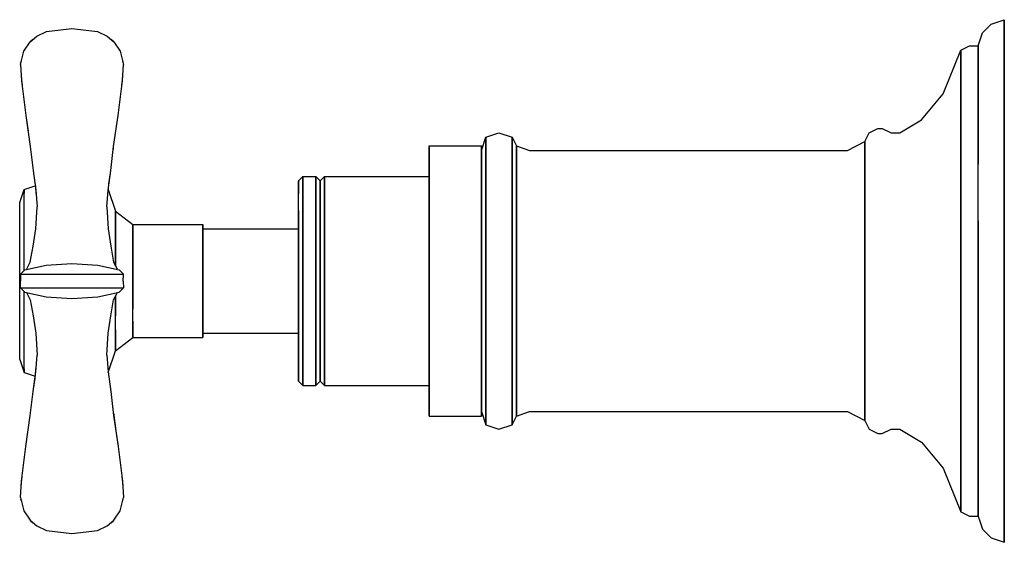
# Model space of a CAD drawing. Extents: x 0 to 113, y 0 to 60.
import ezdxf

# ---------------------------------------------------------------- set-up
doc = ezdxf.new("R2010")
doc.units = 0
doc.header["$MEASUREMENT"] = 0

msp = doc.modelspace()

# ---------------------------------------------------------------- linework, layer by layer
for p, q in [((111.5, 59.5), (113, 60)), ((113, 58.9), (113, 60)), ((113, 60), (113, 58.9)), ((3.07, 58.64), (6, 59)), ((6, 59), (8.93, 58.64)), ((110.5, 58.5), (111.5, 59.5)), ((113, 56), (113, 58.9)), ((113, 58.9), (113, 56)), ((1.19, 57.47), (1.96, 58.12)), ((1.28, 57.57), (1.48, 57.72)), ((1.96, 58.12), (3.07, 58.64)), ((8.93, 58.64), (10.04, 58.12)), ((10.04, 58.12), (10.81, 57.47)), ((10.52, 57.72), (10.72, 57.57)), ((110, 57), (110.5, 58.5)), ((0.48, 56.37), (1.19, 57.47)), ((10.81, 57.47), (11.52, 56.37)), ((106, 51.5), (108, 56.5)), ((108, 56.5), (109, 57)), ((108, 55.5), (108, 56.5)), ((108, 56.5), (108, 55.5)), ((109, 57), (110, 57)), ((110, 56), (110, 57)), ((110, 57), (110, 56)), ((0.09, 54.87), (0.48, 56.37)), ((0.09, 54.87), (0.48, 56.37)), ((11.52, 56.37), (11.91, 54.87)), ((108, 53), (108, 55.5)), ((108, 55.5), (108, 53)), ((110, 53.4), (110, 56)), ((110, 56), (110, 53.4)), ((113, 56), (113, 51.2)), ((113, 51.2), (113, 56)), ((0.09, 54.87), (0.21, 52.98)), ((0.11, 54.99), (0.19, 55.26)), ((0.11, 54.99), (0.19, 55.26)), ((11.79, 52.98), (11.91, 54.87)), ((11.81, 55.26), (11.89, 54.99)), ((0.17, 53.66), (0.19, 53.1)), ((11.81, 53.1), (11.83, 53.66)), ((110, 53.4), (110, 49)), ((110, 49), (110, 53.4)), ((0.19, 53.1), (0.27, 52.46)), ((0.21, 52.98), (0.69, 49)), ((0.21, 52.98), (0.27, 52.46)), ((0.21, 52.98), (0.69, 49)), ((0.21, 52.98), (0.27, 52.46)), ((11.31, 49), (11.79, 52.98)), ((11.73, 52.46), (11.81, 53.1)), ((108, 53), (108, 48.7)), ((108, 48.7), (108, 53)), ((103.5, 48.5), (106, 51.5)), ((113, 51.2), (113, 44.9)), ((113, 44.9), (113, 51.2)), ((0.69, 49), (1.22, 45.46)), ((0.69, 49), (0.96, 47.2)), ((10.78, 45.46), (11.31, 49)), ((108, 48.7), (108, 43.2)), ((108, 43.2), (108, 48.7)), ((110, 43.4), (110, 49)), ((110, 49), (110, 43.4)), ((97.5, 47), (98.5, 47.5)), ((98.5, 47.5), (99, 47.5)), ((99, 47.5), (100, 47)), ((101, 47), (103.5, 48.5)), ((53, 45), (53.5, 46.5)), ((53.5, 46.5), (55, 47)), ((53.5, 45.9), (53.5, 46.5)), ((53.5, 46.5), (53.5, 45.9)), ((55, 47), (56.5, 46.5)), ((56.5, 45.9), (56.5, 46.5)), ((56.5, 46.5), (56.5, 45.9)), ((56.5, 46.5), (57, 45.5)), ((97, 46), (97.5, 47)), ((100, 47), (101, 47)), ((1.22, 45.46), (1.55, 42.7)), ((1.22, 45.46), (1.24, 45.14)), ((10.45, 42.7), (10.78, 45.46)), ((10.76, 45.14), (10.78, 45.46)), ((47, 41.34), (47, 45.5)), ((47, 42), (47, 45.5)), ((47, 45.5), (53, 45.5)), ((47, 45.5), (47, 41.34)), ((47, 45.5), (47, 42)), ((53, 41.34), (53, 45.5)), ((53, 45.5), (53, 41.34)), ((53.5, 44.3), (53.5, 45.9)), ((53.5, 45.9), (53.5, 44.3)), ((56.5, 44.3), (56.5, 45.9)), ((56.5, 45.9), (56.5, 44.3)), ((57, 44.9), (57, 45.5)), ((57, 45.5), (57, 44.9)), ((57, 45.5), (58.5, 45)), ((95, 45), (97, 46)), ((97, 45.4), (97, 46)), ((97, 46), (97, 45.4)), ((97, 43.9), (97, 45.4)), ((97, 45.4), (97, 43.9)), ((53, 44.5), (53, 45)), ((53, 45), (53, 44.5)), ((53, 43), (53, 44.5)), ((53, 44.5), (53, 43)), ((53.5, 44.3), (53.5, 41.7)), ((53.5, 41.7), (53.5, 44.3)), ((56.5, 44.3), (56.5, 41.7)), ((56.5, 41.7), (56.5, 44.3)), ((57, 43.4), (57, 44.9)), ((57, 44.9), (57, 43.4)), ((58.5, 45), (95, 45)), ((113, 44.9), (113, 37.7)), ((113, 37.7), (113, 44.9)), ((53, 41.34), (53, 43)), ((53, 43), (53, 41.34)), ((57, 43.4), (57, 40.9)), ((57, 40.9), (57, 43.4)), ((97, 43.9), (97, 41.3)), ((97, 41.3), (97, 43.9)), ((108, 43.2), (108, 36.8)), ((108, 36.8), (108, 43.2)), ((110, 36.9), (110, 43.4)), ((1.55, 42.7), (1.86, 40.42)), ((10.14, 40.42), (10.45, 42.7)), ((10.24, 41.14), (10.45, 42.7)), ((32, 41.5), (32.5, 42)), ((32.5, 41.6), (32.5, 42)), ((32.5, 42), (32.5, 41.6)), ((32.5, 42), (34, 42)), ((34, 41.6), (34, 42)), ((34, 42), (34, 41.6)), ((34, 42), (34.5, 41.5)), ((34.5, 41.5), (35, 42)), ((35, 41.6), (35, 42)), ((35, 42), (35, 41.6)), ((35, 42), (47, 42)), ((47, 41.6), (47, 42)), ((0.5, 40.5), (1.78, 40.93)), ((0.5, 40.5), (1.78, 40.93)), ((1.76, 41.14), (1.9, 39.83)), ((1.76, 41.14), (1.78, 40.93)), ((32, 41.1), (32, 41.5)), ((32, 41.5), (32, 41.1)), ((32, 40), (32, 41.1)), ((32, 41.1), (32, 40)), ((32.5, 40.4), (32.5, 41.6)), ((32.5, 41.6), (32.5, 40.4)), ((34, 40.4), (34, 41.6)), ((34, 41.6), (34, 40.4)), ((34.5, 41.1), (34.5, 41.5)), ((34.5, 41.5), (34.5, 41.1)), ((34.5, 40), (34.5, 41.1)), ((34.5, 41.1), (34.5, 40)), ((35, 40.4), (35, 41.6)), ((35, 41.6), (35, 40.4)), ((47, 40.4), (47, 41.6)), ((47, 25.84), (47, 41.34)), ((47, 41.34), (47, 25.84)), ((53, 25.84), (53, 41.34)), ((53, 41.34), (53, 25.84)), ((53.5, 41.7), (53.5, 38.2)), ((53.5, 38.2), (53.5, 41.7)), ((56.5, 38.2), (56.5, 41.7)), ((56.5, 41.7), (56.5, 38.2)), ((57, 40.9), (57, 37.7)), ((57, 37.7), (57, 40.9)), ((97, 41.3), (97, 38)), ((97, 38), (97, 41.3)), ((0, 39), (0.5, 40.5)), ((0, 39), (0.5, 40.5)), ((0.5, 40.1), (0.5, 40.5)), ((0.5, 40.5), (0.5, 40.1)), ((0.5, 39.1), (0.5, 40.1)), ((1.86, 40.42), (2, 38.5)), ((10, 38.5), (10.14, 40.42)), ((10.17, 40.49), (11, 38)), ((32, 38.1), (32, 40)), ((32.5, 40.4), (32.5, 38.5)), ((32.5, 38.5), (32.5, 40.4)), ((34, 40.4), (34, 38.5)), ((34, 38.5), (34, 40.4)), ((34.5, 40), (34.5, 38.1)), ((34.5, 38.1), (34.5, 40)), ((35, 40.4), (35, 38.5)), ((35, 38.5), (35, 40.4)), ((47, 38.5), (47, 40.4)), ((0, 38.7), (0, 39)), ((0, 37.8), (0, 38.7)), ((0.5, 37.4), (0.5, 39.1)), ((1.86, 36), (2, 38.5)), ((10, 38.5), (10.14, 36)), ((32.5, 36), (32.5, 38.5)), ((32.5, 38.5), (32.5, 36)), ((34, 38.5), (34, 36)), ((34, 36), (34, 38.5)), ((35, 38.5), (35, 36)), ((35, 36), (35, 38.5)), ((47, 36), (47, 38.5)), ((0, 36.4), (0, 37.8)), ((0.5, 35.2), (0.5, 37.4)), ((11, 37.7), (11, 38)), ((11, 38), (11, 37.7)), ((11, 38), (13, 36.5)), ((11, 36.9), (11, 37.7)), ((11, 37.7), (11, 36.9)), ((32, 36), (32, 38.1)), ((32, 38.1), (32, 35.7)), ((32, 38.1), (32, 36)), ((32, 35.7), (32, 38.1)), ((34.5, 38.1), (34.5, 35.7)), ((34.5, 35.7), (34.5, 38.1)), ((53, 33.9), (53, 37.5)), ((53, 37.5), (53, 33.9)), ((53.5, 38.2), (53.5, 34.2)), ((53.5, 34.2), (53.5, 38.2)), ((56.5, 38.2), (56.5, 34.2)), ((56.5, 34.2), (56.5, 38.2)), ((57, 37.7), (57, 34)), ((57, 34), (57, 37.7)), ((97, 34.1), (97, 38)), ((97, 38), (97, 34.1)), ((113, 30), (113, 37.7)), ((113, 37.7), (113, 30)), ((0, 34.5), (0, 36.4)), ((11, 35.6), (11, 36.9)), ((11, 36.9), (11, 35.6)), ((13, 36.3), (13, 36.5)), ((13, 36.5), (13, 36.3)), ((13, 36.5), (21, 36.5)), ((13, 35.6), (13, 36.3)), ((13, 36.3), (13, 35.6)), ((21, 36.3), (21, 36.5)), ((21, 36.5), (21, 36.3)), ((21, 35.6), (21, 36.3)), ((21, 36.3), (21, 35.6)), ((108, 30), (108, 36.8)), ((108, 36.8), (108, 30)), ((110, 30), (110, 36.9)), ((110, 36.9), (110, 30)), ((0.5, 32.7), (0.5, 35.2)), ((1.55, 33.99), (1.86, 36)), ((10.14, 36), (10.45, 33.99)), ((11, 34), (11, 35.6)), ((11, 35.6), (11, 34)), ((13, 34.6), (13, 35.6)), ((13, 35.6), (13, 34.6)), ((21, 36), (32, 36)), ((21, 34.6), (21, 35.6)), ((21, 35.6), (21, 34.6)), ((32, 35.8), (32, 36)), ((32, 35.2), (32, 35.8)), ((32, 35.7), (32, 33)), ((32, 33), (32, 35.7)), ((32, 34.2), (32, 35.2)), ((32.5, 36), (32.5, 33.1)), ((32.5, 33.1), (32.5, 36)), ((34, 36), (34, 33.1)), ((34, 33.1), (34, 36)), ((34.5, 35.7), (34.5, 33)), ((34.5, 33), (34.5, 35.7)), ((35, 36), (35, 33.1)), ((35, 33.1), (35, 36)), ((47, 33.1), (47, 36)), ((0, 32.3), (0, 34.5)), ((1.22, 32.15), (1.55, 33.99)), ((10.45, 33.99), (10.78, 32.15)), ((11, 34), (11, 32.1)), ((11, 32.1), (11, 34)), ((13, 33.2), (13, 34.6)), ((13, 34.6), (13, 33.2)), ((21, 33.2), (21, 34.6)), ((21, 34.6), (21, 33.2)), ((32, 33), (32, 34.2)), ((53.5, 34.2), (53.5, 30)), ((53.5, 30), (53.5, 34.2)), ((56.5, 30), (56.5, 34.2)), ((56.5, 34.2), (56.5, 30)), ((57, 34), (57, 30)), ((57, 30), (57, 34)), ((97, 30), (97, 34.1)), ((97, 34.1), (97, 30)), ((13, 31.7), (13, 33.2)), ((13, 33.2), (13, 31.7)), ((21, 33.2), (21, 31.7)), ((21, 31.7), (21, 33.2)), ((32, 31.5), (32, 33)), ((32, 33), (32, 30)), ((32, 30), (32, 33)), ((32.5, 33.1), (32.5, 30)), ((32.5, 30), (32.5, 33.1)), ((34, 33.1), (34, 30)), ((34, 30), (34, 33.1)), ((34.5, 33), (34.5, 30)), ((34.5, 30), (34.5, 33)), ((35, 33.1), (35, 30)), ((35, 30), (35, 33.1)), ((47, 30), (47, 33.1)), ((0, 30), (0, 32.3)), ((0.5, 31.21), (0.5, 32.7)), ((0.59, 31.3), (3.05, 31.8)), ((0.83, 31.38), (1.22, 32.15)), ((0.83, 31.38), (1.22, 32.15)), ((3.05, 31.8), (6, 32)), ((6, 32), (8.95, 31.8)), ((8.95, 31.8), (11.41, 31.3)), ((10.78, 32.15), (11.17, 31.38)), ((11, 31.72), (11, 32.1)), ((11, 32.1), (11, 31.72)), ((13, 30), (13, 31.7)), ((13, 31.7), (13, 30)), ((21, 31.7), (21, 30)), ((21, 30), (21, 31.7)), ((0.09, 30.8), (0.59, 31.3)), ((0.09, 30.8), (0.59, 31.3)), ((0.09, 30.8), (0.48, 30.8)), ((0.09, 30.8), (0.11, 30)), ((0.09, 30.8), (0.48, 30.8)), ((0.48, 30.8), (1.19, 30.8)), ((1.19, 30.8), (1.96, 30.8)), ((1.96, 30.8), (3.07, 30.8)), ((3.07, 30.8), (6, 30.8)), ((6, 30.8), (8.93, 30.8)), ((8.93, 30.8), (10.04, 30.8)), ((10.04, 30.8), (10.81, 30.8)), ((10.81, 30.8), (11.52, 30.8)), ((11.41, 31.3), (11.91, 30.8)), ((11.52, 30.8), (11.91, 30.8)), ((11.89, 30), (11.91, 30.8)), ((32, 30), (32, 31.5)), ((0, 27.7), (0, 30)), ((0.09, 29.2), (0.11, 30)), ((11.89, 30), (11.91, 29.2)), ((13, 28.3), (13, 30)), ((13, 30), (13, 28.3)), ((21, 28.3), (21, 30)), ((21, 30), (21, 28.3)), ((32, 28.5), (32, 30)), ((32, 27), (32, 30)), ((32, 30), (32, 27)), ((32.5, 26.9), (32.5, 30)), ((32.5, 30), (32.5, 26.9)), ((34, 26.9), (34, 30)), ((34, 30), (34, 26.9)), ((34.5, 27), (34.5, 30)), ((34.5, 30), (34.5, 27)), ((35, 26.9), (35, 30)), ((35, 30), (35, 26.9)), ((47, 26.9), (47, 30)), ((53.5, 25.8), (53.5, 30)), ((53.5, 30), (53.5, 25.8)), ((56.5, 25.8), (56.5, 30)), ((56.5, 30), (56.5, 25.8)), ((57, 26), (57, 30)), ((57, 30), (57, 26)), ((97, 25.9), (97, 30)), ((97, 30), (97, 25.9)), ((108, 23.2), (108, 30)), ((108, 30), (108, 23.2)), ((110, 23.1), (110, 30)), ((110, 30), (110, 23.1)), ((113, 22.3), (113, 30)), ((113, 30), (113, 22.3)), ((0.09, 29.2), (0.48, 29.2)), ((0.09, 29.2), (0.59, 28.7)), ((0.09, 29.2), (0.48, 29.2)), ((0.09, 29.2), (0.59, 28.7)), ((0.48, 29.2), (1.19, 29.2)), ((0.5, 27.3), (0.5, 28.79)), ((0.59, 28.7), (3.05, 28.2)), ((0.59, 28.7), (3.05, 28.2)), ((0.83, 28.62), (1.22, 27.85)), ((1.19, 29.2), (1.96, 29.2)), ((1.96, 29.2), (3.07, 29.2)), ((3.07, 29.2), (6, 29.2)), ((6, 29.2), (8.93, 29.2)), ((8.93, 29.2), (10.04, 29.2)), ((8.95, 28.2), (11.41, 28.7)), ((10.04, 29.2), (10.81, 29.2)), ((10.78, 27.85), (11.17, 28.62)), ((10.81, 29.2), (11.52, 29.2)), ((11, 27.9), (11, 28.28)), ((11, 28.28), (11, 27.9)), ((11.41, 28.7), (11.91, 29.2)), ((11.52, 29.2), (11.91, 29.2)), ((13, 26.8), (13, 28.3)), ((13, 28.3), (13, 26.8)), ((21, 26.8), (21, 28.3)), ((21, 28.3), (21, 26.8)), ((32, 27), (32, 28.5)), ((0, 25.5), (0, 27.7)), ((0.5, 24.8), (0.5, 27.3)), ((1.22, 27.85), (1.55, 26.01)), ((3.05, 28.2), (6, 28)), ((6, 28), (8.95, 28.2)), ((10.45, 26.01), (10.78, 27.85)), ((11, 26), (11, 27.9)), ((11, 27.9), (11, 26)), ((1.55, 26.01), (1.86, 24)), ((10.14, 24), (10.45, 26.01)), ((11, 24.4), (11, 26)), ((13, 25.4), (13, 26.8)), ((21, 25.4), (21, 26.8)), ((21, 26.8), (21, 25.4)), ((32, 25.8), (32, 27)), ((32, 24.3), (32, 27)), ((32, 27), (32, 24.3)), ((32.5, 24), (32.5, 26.9)), ((32.5, 26.9), (32.5, 24)), ((34, 24), (34, 26.9)), ((34, 26.9), (34, 24)), ((34.5, 24.3), (34.5, 27)), ((34.5, 27), (34.5, 24.3)), ((35, 24), (35, 26.9)), ((35, 26.9), (35, 24)), ((47, 24), (47, 26.9)), ((57, 22.3), (57, 26)), ((57, 26), (57, 22.3)), ((0, 23.6), (0, 25.5)), ((13, 24.4), (13, 25.4)), ((13, 25.4), (13, 24.4)), ((21, 24.4), (21, 25.4)), ((21, 25.4), (21, 24.4)), ((32, 24.8), (32, 25.8)), ((47, 14.5), (47, 25.84)), ((47, 25.84), (47, 14.5)), ((53, 14.5), (53, 25.84)), ((53, 25.84), (53, 14.5)), ((53.5, 21.8), (53.5, 25.8)), ((53.5, 25.8), (53.5, 21.8)), ((56.5, 21.8), (56.5, 25.8)), ((56.5, 25.8), (56.5, 21.8)), ((97, 22), (97, 25.9)), ((97, 25.9), (97, 22)), ((0.5, 22.6), (0.5, 24.8)), ((1.86, 24), (2, 21.5)), ((10, 21.5), (10.14, 24)), ((11, 23.1), (11, 24.4)), ((11, 24.4), (11, 23.1)), ((13, 23.7), (13, 24.4)), ((13, 24.4), (13, 23.7)), ((21, 23.7), (21, 24.4)), ((21, 24.4), (21, 23.7)), ((21, 24), (32, 24)), ((32, 24.2), (32, 24.8)), ((32, 24.3), (32, 21.9)), ((32, 21.9), (32, 24.3)), ((32, 24), (32, 24.2)), ((32, 24), (32, 21.9)), ((32, 21.9), (32, 24)), ((32.5, 21.5), (32.5, 24)), ((32.5, 24), (32.5, 21.5)), ((34, 21.5), (34, 24)), ((34, 24), (34, 21.5)), ((34.5, 24.3), (34.5, 21.9)), ((34.5, 21.9), (34.5, 24.3)), ((35, 21.5), (35, 24)), ((35, 24), (35, 21.5)), ((47, 21.5), (47, 24)), ((0, 22.2), (0, 23.6)), ((0.5, 20.9), (0.5, 22.6)), ((11, 22), (13, 23.5)), ((11, 23.1), (11, 22.3)), ((11, 22.3), (11, 23.1)), ((13, 23.7), (13, 23.5)), ((13, 23.5), (13, 23.7)), ((13, 23.5), (21, 23.5)), ((21, 23.5), (21, 23.7)), ((21, 23.7), (21, 23.5)), ((108, 16.8), (108, 23.2)), ((108, 23.2), (108, 16.8)), ((110, 16.6), (110, 23.1)), ((110, 23.1), (110, 16.6)), ((0, 21.3), (0, 22.2)), ((1.86, 19.58), (2, 21.5)), ((10, 21.5), (10.14, 19.58)), ((10.17, 19.51), (11, 22)), ((11, 22.3), (11, 22)), ((11, 22), (11, 22.3)), ((32, 20), (32, 21.9)), ((32, 21.9), (32, 20)), ((32.5, 21.5), (32.5, 19.6)), ((32.5, 19.6), (32.5, 21.5)), ((34, 21.5), (34, 19.6)), ((34, 19.6), (34, 21.5)), ((34.5, 21.9), (34.5, 20)), ((34.5, 20), (34.5, 21.9)), ((35, 21.5), (35, 19.6)), ((35, 19.6), (35, 21.5)), ((47, 19.6), (47, 21.5)), ((53, 19.4), (53, 22.5)), ((53, 22.5), (53, 19.4)), ((53.5, 18.3), (53.5, 21.8)), ((53.5, 21.8), (53.5, 18.3)), ((56.5, 18.3), (56.5, 21.8)), ((56.5, 21.8), (56.5, 18.3)), ((57, 19.1), (57, 22.3)), ((57, 22.3), (57, 19.1)), ((97, 22), (97, 18.7)), ((97, 18.7), (97, 22)), ((113, 15.1), (113, 22.3)), ((113, 22.3), (113, 15.1)), ((0, 21), (0, 21.3)), ((0, 21), (0.5, 19.5)), ((0, 21), (0.5, 19.5)), ((0.5, 19.9), (0.5, 20.9)), ((0.5, 19.9), (0.5, 19.5)), ((0.5, 19.5), (0.5, 19.9)), ((0.5, 19.5), (1.78, 19.07)), ((1.55, 17.3), (1.86, 19.58)), ((1.76, 18.86), (1.9, 20.17)), ((10.14, 19.58), (10.45, 17.3)), ((32, 20), (32, 18.9)), ((32, 18.9), (32, 20)), ((32.5, 18.4), (32.5, 19.6)), ((32.5, 19.6), (32.5, 18.4)), ((34, 18.4), (34, 19.6)), ((34, 19.6), (34, 18.4)), ((34.5, 20), (34.5, 18.9)), ((34.5, 18.9), (34.5, 20)), ((35, 19.6), (35, 18.4)), ((35, 18.4), (35, 19.6)), ((47, 18.4), (47, 19.6)), ((1.55, 17.3), (1.76, 18.86)), ((1.76, 18.86), (1.78, 19.07)), ((32, 18.9), (32, 18.5)), ((32, 18.5), (32, 18.9)), ((32, 18.5), (32.5, 18)), ((32.5, 18), (32.5, 18.4)), ((32.5, 18.4), (32.5, 18)), ((34, 18), (34.5, 18.5)), ((34, 18), (34, 18.4)), ((34, 18.4), (34, 18)), ((34.5, 18.9), (34.5, 18.5)), ((34.5, 18.5), (34.5, 18.9)), ((34.5, 18.5), (35, 18)), ((35, 18.4), (35, 18)), ((35, 18), (35, 18.4)), ((47, 18), (47, 18.4)), ((53.5, 15.7), (53.5, 18.3)), ((53.5, 18.3), (53.5, 15.7)), ((56.5, 15.7), (56.5, 18.3)), ((56.5, 18.3), (56.5, 15.7)), ((57, 16.6), (57, 19.1)), ((57, 19.1), (57, 16.6)), ((97, 18.7), (97, 16.1)), ((97, 16.1), (97, 18.7)), ((1.22, 14.54), (1.55, 17.3)), ((10.45, 17.3), (10.78, 14.54)), ((32.5, 18), (34, 18)), ((35, 18), (47, 18)), ((47, 14.5), (47, 18)), ((47, 18), (47, 14.5)), ((57, 16.6), (57, 15.1)), ((57, 15.1), (57, 16.6)), ((97, 14.6), (97, 16.1)), ((97, 16.1), (97, 14.6)), ((108, 11.3), (108, 16.8)), ((108, 16.8), (108, 11.3)), ((110, 11), (110, 16.6)), ((110, 16.6), (110, 11)), ((1.22, 14.54), (1.24, 14.86)), ((10.76, 14.86), (11.04, 12.8)), ((10.76, 14.86), (10.78, 14.54)), ((53, 15), (53.5, 13.5)), ((53.5, 14.1), (53.5, 15.7)), ((53.5, 15.7), (53.5, 14.1)), ((56.5, 14.1), (56.5, 15.7)), ((56.5, 15.7), (56.5, 14.1)), ((57, 15.1), (57, 14.5)), ((57, 14.5), (57, 15.1)), ((57, 14.5), (58.5, 15)), ((58.5, 15), (95, 15)), ((95, 15), (97, 14)), ((113, 8.8), (113, 15.1)), ((113, 15.1), (113, 8.8)), ((0.69, 11), (1.22, 14.54)), ((10.78, 14.54), (11.31, 11)), ((47, 14.5), (53, 14.5)), ((53.5, 14.1), (53.5, 13.5)), ((53.5, 13.5), (53.5, 14.1)), ((56.5, 13.5), (57, 14.5)), ((56.5, 14.1), (56.5, 13.5)), ((56.5, 13.5), (56.5, 14.1)), ((97, 14), (97, 14.6)), ((97, 14.6), (97, 14)), ((97, 14), (97.5, 13)), ((11.04, 12.8), (11.31, 11)), ((53.5, 13.5), (55, 13)), ((55, 13), (56.5, 13.5)), ((97.5, 13), (98.5, 12.5)), ((98.5, 12.5), (99, 12.5)), ((99, 12.5), (100, 13)), ((100, 13), (101, 13)), ((101, 13), (103.5, 11.5)), ((103.5, 11.5), (106, 8.5)), ((108, 7), (108, 11.3)), ((108, 11.3), (108, 7)), ((0.21, 7.02), (0.69, 11)), ((0.21, 7.02), (0.69, 11)), ((11.31, 11), (11.79, 7.02)), ((110, 11), (110, 6.6)), ((110, 6.6), (110, 11)), ((106, 8.5), (108, 3.5)), ((113, 8.8), (113, 4)), ((113, 4), (113, 8.8)), ((0.09, 5.13), (0.21, 7.02)), ((0.09, 5.13), (0.21, 7.02)), ((0.17, 6.34), (0.19, 6.9)), ((0.19, 6.9), (0.27, 7.54)), ((0.19, 6.9), (0.27, 7.54)), ((11.73, 7.54), (11.81, 6.9)), ((11.79, 7.02), (11.91, 5.13)), ((11.81, 6.9), (11.83, 6.34)), ((108, 7), (108, 4.5)), ((108, 4.5), (108, 7)), ((110, 6.6), (110, 4)), ((110, 4), (110, 6.6)), ((0.09, 5.13), (0.48, 3.63)), ((0.09, 5.13), (0.48, 3.63)), ((0.11, 5.01), (0.19, 4.74)), ((0.11, 5.01), (0.19, 4.74)), ((11.52, 3.63), (11.91, 5.13)), ((11.81, 4.74), (11.89, 5.01)), ((0.48, 3.63), (1.19, 2.53)), ((10.81, 2.53), (11.52, 3.63)), ((108, 4.5), (108, 3.5)), ((108, 3.5), (108, 4.5)), ((108, 3.5), (109, 3)), ((110, 4), (110, 3)), ((110, 3), (110, 4)), ((113, 4), (113, 1.1)), ((113, 1.1), (113, 4)), ((1.19, 2.53), (1.96, 1.88)), ((1.28, 2.43), (1.48, 2.28)), ((10.04, 1.88), (10.81, 2.53)), ((10.52, 2.28), (10.72, 2.43)), ((109, 3), (110, 3)), ((110, 3), (110.5, 1.5)), ((1.96, 1.88), (3.07, 1.36)), ((3.07, 1.36), (6, 1)), ((6, 1), (8.93, 1.36)), ((8.93, 1.36), (10.04, 1.88)), ((110.5, 1.5), (111.5, 0.5)), ((110.5, 1.5), (111.5, 0.5)), ((111.5, 0.5), (113, 0)), ((111.5, 0.5), (113, 0)), ((113, 0), (113, 1.1)), ((113, 1.1), (113, 0))]:
    msp.add_line(p, q)

doc.saveas('drawing.dxf')
